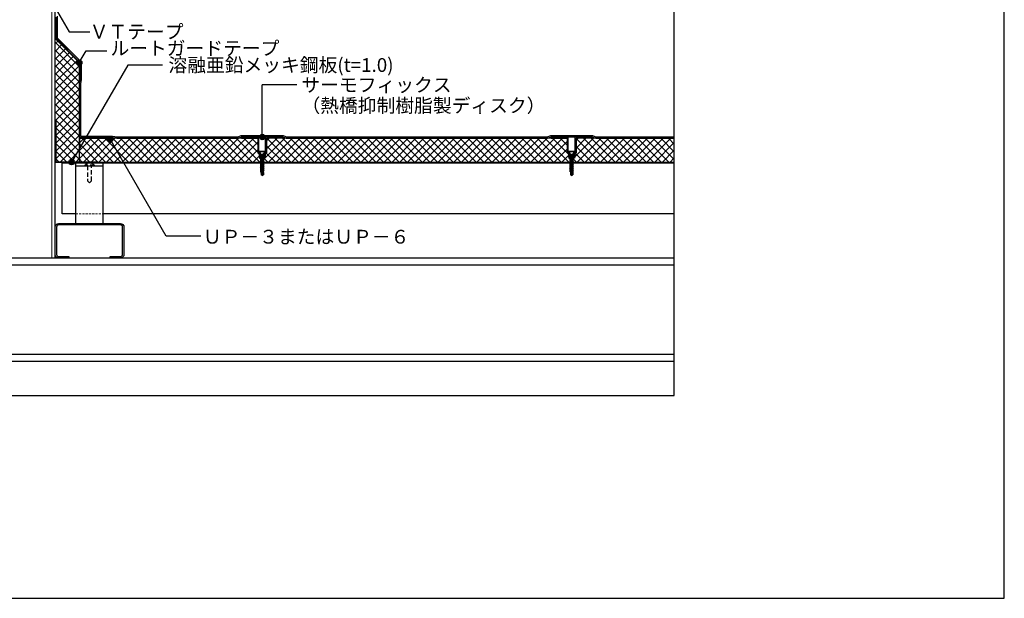
# Model space of a CAD drawing. Units: millimetres. Extents: x 0 to 2760, y 0 to 1910.
# Drawn here: x 1328 to 2760, y 0 to 842 of the extents above; entities that cross this region are included whole.
import ezdxf
from ezdxf.enums import TextEntityAlignment as Align

# ---------------------------------------------------------------- set-up
doc = ezdxf.new("R2010")
doc.units = ezdxf.units.MM
doc.linetypes.add('DASHED2', pattern=[9.525, 6.35, -3.175])
doc.layers.get('0').update_dxf_attribs({"plot": 0})
for name, color, linetype in [('BOUSUI', 1, 'Continuous'), ('dannnetu', 6, 'Continuous'), ('dekki', 3, 'Continuous'), ('doubuti', 5, 'Continuous'), ('KANAMONO', 5, 'Continuous'), ('KANAMONO_SCREW', 4, 'Continuous'), ('MOJI', 7, 'Continuous'), ('TEKKOTU', 7, 'Continuous'), ('WAKU', 7, 'Continuous'), ('zatu', 6, 'Continuous')]:
    doc.layers.add(name, color=color, linetype=linetype)
doc.layers.add('HATCH', color=9, linetype='Continuous', lineweight=9)
doc.styles.add('MSゴシック', font='txt')
pattern_1 = [(45, (-15300, -8240), (-5.61266, 5.61266), []), (135, (-15300, -8240), (-5.61266, -5.61266), [])]

# ---------------------------------------------------------------- blocks, each defined once
blk = doc.blocks.new('dipsﾋﾞｽ')
at = {"layer": 'KANAMONO_SCREW', "ltscale": 20}
for p, q in [((-5, 0.5), (5, 0.5)), ((-5, 0), (-5, 0.5)), ((-5, 0), (5, 0)), ((-5, 0), (-2.6, -2.4)), ((5, 0), (2.6, -2.4)), ((5, 0), (5, 0.5)), ((-2.9, -4.4), (-1.9, -5)), ((-2.9, -4.4), (-1.9, -4.4)), ((-2.9, -6.2), (-1.9, -6.7)), ((-2.9, -6.2), (-1.9, -6.2)), ((-2.9, -7.9), (-1.9, -8.5)), ((-2.9, -7.9), (-1.9, -7.9)), ((-2.9, -9.7), (-1.9, -10.2)), ((-2.9, -9.7), (-1.9, -9.7)), ((-2.9, -11.4), (-1.9, -12)), ((-2.9, -11.4), (-1.9, -11.4)), ((-2.9, -13.2), (-1.9, -13.7)), ((-2.9, -13.2), (-1.9, -13.2)), ((-2, -3.5), (-2.1, -3.3)), ((-2, -3.5), (-1.9, -3.5)), ((-1.9, -4.4), (1.9, -3.5)), ((-1.9, -4.4), (2.9, -3.5)), ((-1.9, -4.4), (-1.9, -3.5)), ((-1.9, -5), (1.9, -4.3)), ((-1.9, -5), (-1.9, -6.2)), ((-1.9, -6.2), (1.9, -5.3)), ((-1.9, -6.2), (2.9, -5.3)), ((-1.9, -6.7), (1.9, -6)), ((-1.9, -6.7), (-1.9, -7.9)), ((-1.9, -7.9), (1.9, -7)), ((-1.9, -7.9), (2.9, -7)), ((-1.9, -8.5), (1.9, -7.8)), ((-1.9, -8.5), (-1.9, -9.7)), ((-1.9, -9.7), (1.9, -8.8)), ((-1.9, -9.7), (2.9, -8.8)), ((-1.9, -10.2), (1.9, -9.5)), ((-1.9, -10.2), (-1.9, -11.4)), ((-1.9, -11.4), (1.9, -10.5)), ((-1.9, -11.4), (2.9, -10.5)), ((-1.9, -12), (1.9, -11.3)), ((-1.9, -12), (-1.9, -13.2)), ((-1.9, -13.2), (1.9, -12.3)), ((-1.9, -13.2), (2.9, -12.3)), ((-1.9, -13.7), (1.9, -13)), ((-1.9, -13.7), (-1.9, -14.9)), ((-1.9, -14.9), (1.9, -14)), ((-1.9, -14.9), (2.9, -14)), ((1.9, -4.3), (2.9, -3.5)), ((2.9, -3.5), (1.9, -3.5)), ((1.9, -4.3), (1.9, -5.3)), ((1.9, -6), (2.9, -5.3)), ((2.9, -5.3), (1.9, -5.3)), ((1.9, -6), (1.9, -7)), ((1.9, -7.8), (2.9, -7)), ((2.9, -7), (1.9, -7)), ((1.9, -7.8), (1.9, -8.8)), ((1.9, -9.5), (2.9, -8.8)), ((2.9, -8.8), (1.9, -8.8)), ((1.9, -9.5), (1.9, -10.5)), ((1.9, -11.3), (2.9, -10.5)), ((2.9, -10.5), (1.9, -10.5)), ((1.9, -11.3), (1.9, -12.3)), ((1.9, -13), (2.9, -12.3)), ((2.9, -12.3), (1.9, -12.3)), ((1.9, -13), (1.9, -14)), ((1.9, -14.8), (2.9, -14)), ((2.9, -14), (1.9, -14)), ((2, -3.5), (2.1, -3.3)), ((-2.9, -14.9), (-1.9, -15.5)), ((-2.9, -14.9), (-1.9, -14.9)), ((-2.9, -16.7), (-1.9, -17.2)), ((-2.9, -16.7), (-1.9, -16.7)), ((-2.9, -18.4), (-1.9, -19)), ((-2.9, -18.4), (-1.9, -18.4)), ((-2.9, -20.2), (-1.9, -20.2)), ((-2.9, -20.2), (-1.9, -20.7)), ((-2.9, -21.9), (-1.9, -21.9)), ((-2.9, -21.9), (-1.9, -22.5)), ((-2.9, -23.7), (-1.9, -24.2)), ((-2.9, -23.7), (-1.9, -23.7)), ((-2.9, -25.4), (-1.9, -25.4)), ((-2.9, -25.4), (-1.9, -26)), ((-2.9, -27.2), (-1.9, -27.2)), ((-2.9, -27.2), (-1.9, -27.7)), ((-1.9, -15.5), (1.9, -14.8)), ((-1.9, -15.5), (-1.9, -16.7)), ((-1.9, -16.7), (1.9, -15.8)), ((-1.9, -16.7), (2.9, -15.8)), ((-1.9, -17.2), (1.9, -16.5)), ((-1.9, -17.2), (-1.9, -18.4)), ((-1.9, -18.4), (1.9, -17.5)), ((-1.9, -18.4), (2.9, -17.5)), ((-1.9, -19), (1.9, -18.3)), ((-1.9, -19), (-1.9, -20.2)), ((-1.9, -20.2), (2.9, -19.3)), ((-1.9, -20.2), (1.9, -19.3)), ((-1.9, -20.7), (1.9, -20)), ((-1.9, -20.7), (-1.9, -21.9)), ((-1.9, -21.9), (2.9, -21)), ((-1.9, -21.9), (1.9, -21)), ((-1.9, -22.5), (1.9, -21.8)), ((-1.9, -22.5), (-1.9, -23.7)), ((-1.9, -23.7), (2.9, -22.8)), ((-1.9, -23.7), (1.9, -22.8)), ((-1.9, -24.2), (1.9, -23.5)), ((-1.9, -24.2), (-1.9, -25.4)), ((-1.9, -25.4), (2.9, -24.5)), ((-1.9, -25.4), (1.9, -24.5)), ((-1.9, -26), (1.9, -25.3)), ((-1.9, -26), (-1.9, -27.2)), ((-1.9, -27.2), (2.9, -26.3)), ((-1.9, -27.2), (1.9, -26.3)), ((-1.9, -27.7), (1.9, -27)), ((-1.9, -27.7), (-1.9, -28.9)), ((-1.9, -28.9), (2.9, -28)), ((-1.9, -28.9), (1.9, -28)), ((1.9, -14.8), (1.9, -15.8)), ((1.9, -16.5), (2.9, -15.8)), ((2.9, -15.8), (1.9, -15.8)), ((1.9, -16.5), (1.9, -17.5)), ((1.9, -18.3), (2.9, -17.5)), ((2.9, -17.5), (1.9, -17.5)), ((1.9, -18.3), (1.9, -19.3)), ((2.9, -19.3), (1.9, -19.3)), ((1.9, -20), (2.9, -19.3)), ((1.9, -20), (1.9, -21)), ((2.9, -21), (1.9, -21)), ((1.9, -21.8), (2.9, -21)), ((1.9, -21.8), (1.9, -22.8)), ((2.9, -22.8), (1.9, -22.8)), ((1.9, -23.5), (2.9, -22.8)), ((1.9, -23.5), (1.9, -24.5)), ((2.9, -24.5), (1.9, -24.5)), ((1.9, -25.3), (2.9, -24.5)), ((1.9, -25.3), (1.9, -26.3)), ((2.9, -26.3), (1.9, -26.3)), ((1.9, -27), (2.9, -26.3)), ((1.9, -27), (1.9, -28)), ((2.9, -28), (1.9, -28)), ((1.9, -28.8), (2.9, -28)), ((-2.9, -28.9), (-1.9, -28.9)), ((-2.9, -28.9), (-1.9, -29.5)), ((-2.2, -30.5), (-1.4, -30.9)), ((-2.2, -30.5), (-1.4, -30.5)), ((-1.9, -29.5), (1.9, -28.8)), ((-1.9, -29.5), (-1.4, -30.5)), ((-1.7, -30.9), (-1.7, -33.9)), ((-1.7, -30.9), (1.8, -30.9)), ((0, -35.1), (-1.7, -33.9)), ((-1.4, -30.5), (2.3, -29.8)), ((-1.4, -30.5), (1.5, -29.8)), ((-1.4, -30.9), (1.5, -30.4)), ((0, -35.1), (-0.7, -33.1)), ((0, -35.1), (1.8, -30.9)), ((0, -35.1), (1.8, -33.9)), ((1.9, -28.8), (1.5, -29.8)), ((1.5, -30.4), (2.3, -29.8)), ((2.3, -29.8), (1.5, -29.8)), ((1.5, -30.4), (1.5, -30.9)), ((1.8, -30.9), (1.8, -33.9))]:
    blk.add_line(p, q, dxfattribs=at)
for centre, radius, start, end in [((-4, -3.8), 2, 14.9314, 45), ((4, -3.8), 2, 135, 165.0686), ((0, -35.1), 2.14, 110.3045, 145), ((4.1, -36.1), 5.68, 114.0859, 147.8643)]:
    blk.add_arc(centre, radius, start, end, dxfattribs=at)

msp = doc.modelspace()

# ---------------------------------------------------------------- hatches: boundary and pattern name
at = {"layer": 'HATCH'}
h = msp.add_hatch(dxfattribs=at)
h.set_pattern_fill('ANSI37', color=256, scale=2.5)
h.set_pattern_definition(pattern_1)
h.paths.add_polyline_path([(1414.85541979, 779), (1379.85541979, 814), (1379.85541979, 694), (1380.85541979, 694), (1380.85541979, 635), (1414.85541979, 635), (1414.85541979, 655.1), (1414.75541979, 655.1), (1414.75541979, 670.1), (1414.85541979, 670.1)])
h = msp.add_hatch(dxfattribs=at)
h.set_pattern_fill('ANSI37', color=256, scale=2.5)
h.set_pattern_definition(pattern_1)
h.paths.add_polyline_path([(1674.35541979, 669), (1464.63022747, 669, -0.5306115285), (1463.00541979, 666.6), (1459.75541979, 666.6), (1459.75541979, 669), (1415.85541979, 669), (1415.85541979, 655.1), (1414.85541979, 635), (1439.85541979, 635), (1678.66976865, 634.71574613), (1678.00541979, 635.075), (1679.00541979, 635.075), (1679.00541979, 636.28423913), (1678.00541979, 636.825), (1679.00541979, 636.825), (1679.00541979, 638.03423913), (1678.00541979, 638.575), (1679.00541979, 638.575), (1679.00541979, 639.78423913), (1678.60642481, 640), (1677.85541979, 640), (1676.85541979, 640), (1676.35541979, 642), (1676.35541979, 646), (1674.35541979, 648)])
h = msp.add_hatch(dxfattribs=at)
h.set_pattern_fill('ANSI37', color=256, scale=2.5)
h.set_pattern_definition(pattern_1)
h.paths.add_polyline_path([(2126.35541979, 646), (2124.35541979, 648), (2124.35541979, 669), (2100.85541979, 669), (1687.35541979, 669), (1687.35541979, 648), (1685.35541979, 646), (1685.35541979, 642), (1684.85541979, 640), (1683.85541979, 640), (1682.70541979, 639.45), (1683.70541979, 639.45), (1683.85541979, 639.52173913), (1683.85541979, 639.5625), (1682.70541979, 638.7), (1682.70541979, 637.7), (1683.70541979, 637.7), (1682.70541979, 636.95), (1682.70541979, 635.95), (1683.70541979, 635.95), (1682.70541979, 635.2), (1682.70541979, 634.2), (1683.70541979, 634.2), (2129.00541979, 634.05064429), (2129.00541979, 634.53423913), (2128.00541979, 635.075), (2129.00541979, 635.075), (2129.00541979, 636.28423913), (2128.00541979, 636.825), (2129.00541979, 636.825), (2129.00541979, 638.03423913), (2128.00541979, 638.575), (2129.00541979, 638.575), (2129.00541979, 639.78423913), (2128.60642481, 640), (2127.85541979, 640), (2126.85541979, 640), (2126.35541979, 642)])
h = msp.add_hatch(dxfattribs=at)
h.set_pattern_fill('ANSI37', color=256, scale=2.5)
h.set_pattern_definition(pattern_1)
h.paths.add_polyline_path([(2280, 669), (2165.85541979, 669), (2137.35541979, 669), (2137.35541979, 648), (2135.35541979, 646), (2135.35541979, 642), (2134.85541979, 640), (2133.85541979, 640), (2132.70541979, 639.45), (2133.70541979, 639.45), (2133.85541979, 639.52173913), (2133.85541979, 639.5625), (2132.70541979, 638.7), (2132.70541979, 637.7), (2133.70541979, 637.7), (2132.70541979, 636.95), (2132.70541979, 635.95), (2133.70541979, 635.95), (2132.70541979, 635.2), (2132.70541979, 634.2), (2133.70541979, 634.2), (2280, 634)])
at = {"layer": 'MOJI', "linetype": 'ByBlock', "ltscale": 20}
msp.add_hatch(color=256, dxfattribs=at).paths.add_polyline_path([(1418.85541979, 779, -1), (1410.85541979, 779, -1)])
at = {"layer": 'MOJI'}
h = msp.add_hatch(color=256, dxfattribs=at)
edge = h.paths.add_edge_path()
edge.add_arc((1681.05113141, 670.84537586), 4, 0, 360)
h = msp.add_hatch(color=256, dxfattribs=at)
edge = h.paths.add_edge_path()
edge.add_arc((1681.05113141, 670.84537586), 4, 0, 360)
h = msp.add_hatch(color=256, dxfattribs=at)
edge = h.paths.add_edge_path()
edge.add_arc((1459.75541979, 667.7), 4, 0, 360)
h = msp.add_hatch(color=256, dxfattribs=at)
edge = h.paths.add_edge_path()
edge.add_arc((1459.75541979, 667.7), 4, 0, 360)
h = msp.add_hatch(color=256, dxfattribs=at)
edge = h.paths.add_edge_path()
edge.add_arc((1403.75092831, 634.37976075), 4, 0, 360)
h = msp.add_hatch(color=256, dxfattribs=at)
edge = h.paths.add_edge_path()
edge.add_arc((1403.75092831, 634.37976075), 4, 0, 360)

# ---------------------------------------------------------------- linework, layer by layer
msp.add_lwpolyline([(480, 295), (2280, 295), (2280, 1495), (480, 1495)], close=True)
at = {"layer": 'BOUSUI'}
for points in [[(1380.85541979, 845.29374069), (1380.85541979, 814.41421356), (1415.85541979, 779.41421356), (1415.85541979, 754), (1414.85541979, 749), (1414.85541979, 670.1), (1463.00541979, 670.1), (1469.63022747, 669), (1645.85541979, 669), (1650.85541979, 671), (1710.85541979, 671), (1715.85541979, 669), (2095.85541979, 669), (2100.85541979, 671), (2160.85541979, 671), (2165.85541979, 669), (2280, 669)], [(1382.85541979, 846.69626787), (1382.85541979, 815.24264069), (1417.85541979, 780.24264069), (1417.85541979, 753.80196097), (1416.85541979, 748.80196097), (1416.85541979, 672.1), (1463.1703334, 672.1), (1469.79514108, 671), (1645.47025498, 671), (1650.47025498, 673), (1711.24058459, 673), (1716.24058459, 671), (2095.47025498, 671), (2100.47025498, 673), (2161.24058459, 673), (2166.24058459, 671), (2280, 671)], [(1379.85541979, 839), (1379.85541979, 814), (1414.85541979, 779), (1414.85541979, 754)], [(1379.85541979, 839), (1380.85541979, 839)], [(1380.85541979, 839), (1380.85541979, 814.41421356), (1415.85541979, 779.41421356), (1415.85541979, 754)], [(1415.85541979, 754), (1414.85541979, 754)]]:
    msp.add_lwpolyline(points, dxfattribs=at)
at = {"layer": 'dannnetu'}
for p, q in [((1379.85541979, 814), (1414.85541979, 779)), ((1414.85541979, 779), (1414.85541979, 635)), ((1674.35541979, 669), (1415.85541979, 669)), ((1684.60001686, 669), (1677.50224596, 669)), ((2124.35541979, 669), (1687.35541979, 669)), ((1709.35541979, 669), (1687.35541979, 669)), ((2280, 669), (2137.35541979, 669))]:
    msp.add_line(p, q, dxfattribs=at)
at = {"layer": 'dekki'}
for p, q in [((1389.85541979, 559), (1389.85541979, 634)), ((2280, 634), (1389.85541979, 634)), ((2280, 633), (1389.85541979, 633)), ((1409.85541979, 545), (1409.85541979, 633)), ((1449.85541979, 545), (1449.85541979, 633)), ((1409.85541979, 628.99999865), (1449.85541979, 628.99999865)), ((1409.85541979, 559), (1389.85541979, 559)), ((2280, 559), (1449.85541979, 559))]:
    msp.add_line(p, q, dxfattribs=at)
at = {"layer": 'dekki', "linetype": 'DASHED2', "lineweight": 5, "ltscale": 0.5}
msp.add_line((1409.85541979, 559), (1449.85541979, 559), dxfattribs=at)
at = {"layer": 'dekki', "linetype": 'DASHED2'}
msp.add_lwpolyline([(1422.85539979, 629), (1436.85539979, 629), (1436.85539979, 630), (1422.85539979, 630)], close=True, dxfattribs=at)
msp.add_lwpolyline([(1435.85539979, 630, 0.2315776858), (1435.05154979, 631.4997, 0.1152329701), (1432.85539979, 632.59755, 0.0637544691), (1429.85539979, 633, 0.0637544691), (1426.85539979, 632.59755, 0.1152329701), (1424.65924979, 631.4997, 0.2315776858), (1423.85539979, 630)], format="xyb", dxfattribs=at)
msp.add_lwpolyline([(1426.85539979, 629), (1426.85539979, 607.00001555), (1429.85539979, 604.00001555), (1432.85539979, 607.00001555), (1432.85539979, 629)], dxfattribs=at)
at = {"layer": 'doubuti'}
msp.add_lwpolyline([(1399.85541979, 495), (1384.85541979, 495, -0.4142135624), (1379.85541979, 500), (1379.85541979, 540, -0.4142135624), (1384.85541979, 545), (1474.85541979, 545, -0.4142135624), (1479.85541979, 540), (1479.85541979, 500, -0.4142135624), (1474.85541979, 495), (1459.85541979, 495), (1459.85541979, 497), (1474.85541979, 497, 0.4142135624), (1477.85541979, 500), (1477.85541979, 540, 0.4142135624), (1474.85541979, 543), (1384.85541979, 543, 0.4142135624), (1381.85541979, 540), (1381.85541979, 500, 0.4142135624), (1384.85541979, 497), (1399.85541979, 497)], format="xyb", close=True, dxfattribs=at)
at = {"layer": 'KANAMONO', "lineweight": 5}
msp.add_line((1374.85541979, 495), (1374.85541979, 924), dxfattribs=at)
at = {"layer": 'KANAMONO'}
msp.add_line((1379.85541979, 495), (1379.85541979, 924), dxfattribs=at)
msp.add_lwpolyline([(1380.85541979, 694), (1380.85541979, 635), (1439.85541979, 635), (1439.85541979, 634), (1379.85541979, 634), (1379.85541979, 694)], close=True, dxfattribs=at)
msp.add_lwpolyline([(1463.00541979, 667.7), (1459.75541979, 667.7), (1459.75541979, 666.6), (1463.00541979, 666.6, 1), (1463.00541979, 670.1), (1415.75541979, 670.1, 0.4142135624), (1414.75541979, 669.1), (1414.75541979, 655.1), (1415.85541979, 655.1), (1415.85541979, 669), (1463.00541979, 669, -1)], format="xyb", close=True, dxfattribs=at)
at = {"layer": 'MOJI', "linetype": 'ByBlock', "ltscale": 20}
for p, q in [((1380.05264553, 858.68179539), (1400.05264553, 824.04077924)), ((1400.05264553, 824.04077924), (1430.05264553, 824.04077924)), ((1414.85541979, 779), (1424.85541979, 796.32050808)), ((1424.85541979, 796.32050808), (1454.85541979, 796.32050808))]:
    msp.add_line(p, q, dxfattribs=at)
at = {"layer": 'MOJI'}
msp.add_line((1731.29353405, 746.65842329), (1680.85541979, 746.65842329), dxfattribs=at)
for points in [[(1535.7139502, 775.58504284), (1485.27583594, 775.58504284), (1403.75092831, 634.37976075)], [(1680.85541979, 671), (1680.85541979, 746.65842329)], [(1591.71844168, 526.49471791), (1541.28032741, 526.49471791), (1459.75541979, 667.7)]]:
    msp.add_lwpolyline(points, dxfattribs=at)
at = {"layer": 'MOJI', "linetype": 'ByBlock', "ltscale": 20}
msp.add_circle((1414.85541979, 779), 4, dxfattribs=at)
at = {"layer": 'MOJI'}
for centre in [(1681.05113141, 670.84537586), (1681.05113141, 670.84537586), (1459.75541979, 667.7), (1459.75541979, 667.7), (1403.75092831, 634.37976075), (1403.75092831, 634.37976075)]:
    msp.add_circle(centre, 4, dxfattribs=at)
at = {"layer": 'TEKKOTU'}
for p, q in [((480, 495), (2280, 495)), ((480, 485), (2280, 485)), ((480, 355), (2280, 355)), ((480, 345), (2280, 345))]:
    msp.add_line(p, q, dxfattribs=at)
at = {"layer": 'WAKU'}
msp.add_lwpolyline([(0, 0), (2760, 0), (2760, 1910), (0, 1910)], close=True, dxfattribs=at)
at = {"layer": 'zatu', "lineweight": 5}
for p, q in [((1675.85541979, 671), (1685.85541979, 671)), ((2125.85541979, 671), (2135.85541979, 671)), ((1677.85541979, 640), (1683.85541979, 640)), ((2127.85541979, 640), (2133.85541979, 640))]:
    msp.add_line(p, q, dxfattribs=at)
at = {"layer": 'zatu'}
for points in [[(1677.85541979, 648), (1675.85541979, 648), (1675.85541979, 671), (1650.85541979, 671), (1650.85541979, 669), (1674.35541979, 669), (1674.35541979, 648), (1676.35541979, 646), (1676.35541979, 642), (1676.85541979, 640), (1677.85541979, 640)], [(1683.85541979, 648), (1685.85541979, 648), (1685.85541979, 671), (1710.85541979, 671), (1710.85541979, 669), (1687.35541979, 669), (1687.35541979, 648), (1685.35541979, 646), (1685.35541979, 642), (1684.85541979, 640), (1683.85541979, 640)], [(2127.85541979, 648), (2125.85541979, 648), (2125.85541979, 671), (2100.85541979, 671), (2100.85541979, 669), (2124.35541979, 669), (2124.35541979, 648), (2126.35541979, 646), (2126.35541979, 642), (2126.85541979, 640), (2127.85541979, 640)], [(2133.85541979, 648), (2135.85541979, 648), (2135.85541979, 671), (2160.85541979, 671), (2160.85541979, 669), (2137.35541979, 669), (2137.35541979, 648), (2135.35541979, 646), (2135.35541979, 642), (2134.85541979, 640), (2133.85541979, 640)]]:
    msp.add_lwpolyline(points, close=True, dxfattribs=at)

# ---------------------------------------------------------------- block references
at = {"layer": 'KANAMONO_SCREW'}
for p in [(1680.85541979, 650), (2130.85541979, 650)]:
    msp.add_blockref('dipsﾋﾞｽ', p, dxfattribs=at)

# ---------------------------------------------------------------- texts
at = {"layer": 'MOJI', "style": 'MSゴシック'}
for s, p in [('ＶＴテープ', (1430.05264553, 824.04077924)), ('ルートガードテープ', (1460.29799101, 799.88664608)), ('溶融亜鉛メッキ鋼板(t=1.0)', (1544.57417006, 775.58504284)), ('サーモフィックス', (1737.99933178, 746.65842329)), ('（熱橋抑制樹脂製ディスク）', (1737.99933178, 716.65842329)), ('ＵＰ－３またはＵＰ－６', (1594.69021404, 525.854026))]:
    msp.add_text(s, height=20, dxfattribs=at).set_placement(p, align=Align.MIDDLE_LEFT)

doc.saveas('drawing.dxf')
